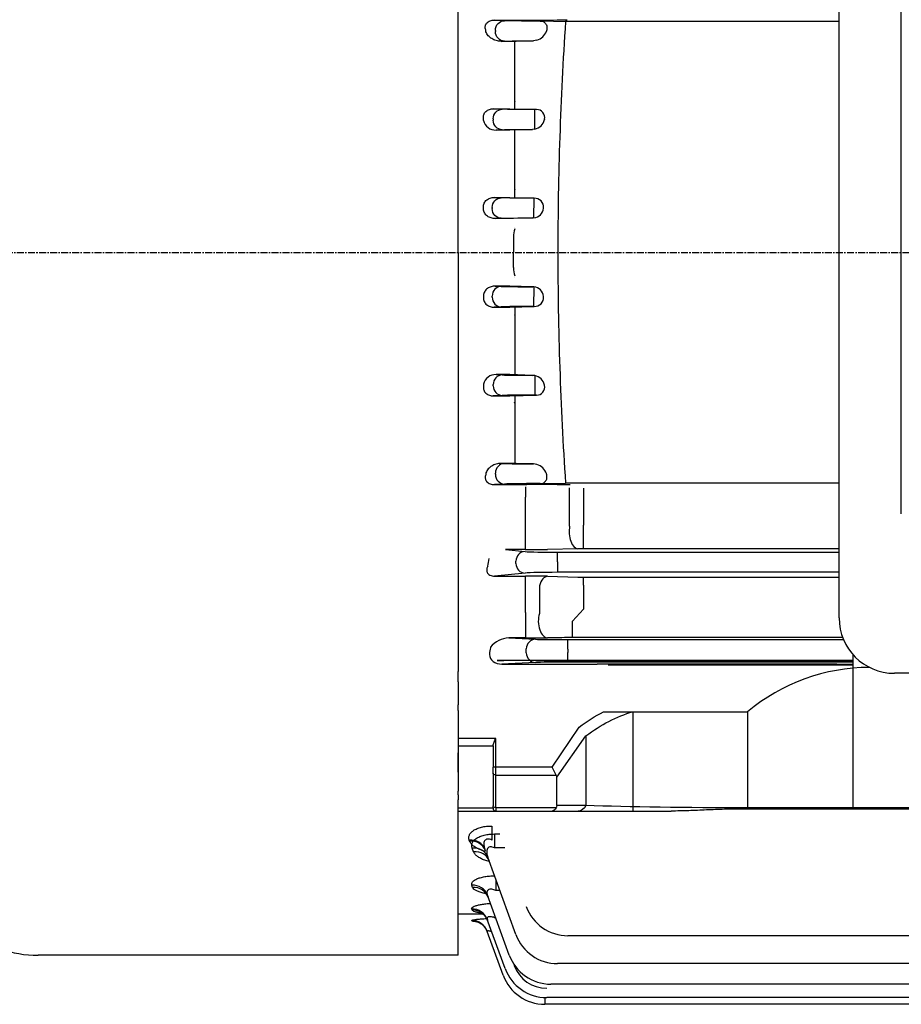
# Model space of a CAD drawing. Extents: x 5547 to 7586, y -23 to 1419.
# Drawn here: x 5774 to 5933, y 680 to 858 of the extents above; entities that cross this region are included whole.
import ezdxf

# ---------------------------------------------------------------- set-up
doc = ezdxf.new("R2010")
doc.units = 0
doc.header["$MEASUREMENT"] = 0
doc.linetypes.add('CENTER', pattern=[2, 1.25, -0.25, 0.25, -0.25])
doc.layers.get('0').update_dxf_attribs({"linetype": 'CONTINUOUS'})

msp = doc.modelspace()

# ---------------------------------------------------------------- linework, layer by layer
for p, q in [((5853.36066, 816.31348), (5853.36066, 886.00766)), ((5922.18727, 750.25821), (5922.18727, 882.43605)), ((5933.43104, 769.0662), (5933.43104, 878.1474)), ((5861.71858, 858.16528), (5859.89477, 858.25274)), ((5859.89477, 858.25274), (5865.7305, 858.25274)), ((5868.15762, 858.09349), (5867.59166, 858.09349)), ((5870.60108, 858.06113), (5872.74838, 857.99239)), ((5922.18727, 857.99239), (5872.74838, 857.99239)), ((5860.07412, 856.41554), (5860.07412, 856.21142)), ((5869.31146, 856.34376), (5869.3009, 856.2832)), ((5861.13159, 854.43354), (5861.71858, 854.46169)), ((5863.80892, 854.43354), (5861.13159, 854.43354)), ((5863.57025, 842.21645), (5863.57025, 854.43354)), ((5866.96999, 854.53293), (5863.80892, 854.43354)), ((5867.59166, 854.63511), (5866.96999, 854.53293)), ((5863.57025, 843.5855), (5863.55703, 843.40312)), ((5861.32634, 842.16528), (5859.69756, 842.24339)), ((5859.69756, 842.24339), (5862.70422, 842.24339)), ((5862.70422, 842.24339), (5867.52326, 842.09349)), ((5867.19942, 840.34376), (5867.19942, 842.09349)), ((5867.52326, 842.09349), (5867.19942, 842.09349)), ((5859.68188, 840.41554), (5859.68188, 840.21142)), ((5867.19942, 840.2832), (5867.19942, 840.34376)), ((5867.19942, 838.57603), (5867.19942, 840.2832)), ((5868.96221, 840.34376), (5868.95585, 840.2832)), ((5860.20149, 838.40774), (5861.32634, 838.46169)), ((5862.70422, 838.40774), (5860.20149, 838.40774)), ((5866.81029, 838.53326), (5862.70422, 838.40774)), ((5863.57025, 826.20051), (5863.57025, 838.43421)), ((5867.19942, 838.57603), (5866.81029, 838.53326)), ((5863.57025, 836.65267), (5863.57281, 836.76644)), ((5863.57025, 827.66852), (5863.56754, 827.58513)), ((5861.1429, 826.16528), (5859.85909, 826.22684)), ((5859.85909, 826.22684), (5862.70422, 826.22684)), ((5862.70422, 826.22684), (5867.08965, 826.09349)), ((5867.01598, 826.09349), (5867.01598, 824.34376)), ((5867.08965, 826.09349), (5867.01598, 826.09349)), ((5859.49844, 824.41554), (5859.49844, 824.21142)), ((5867.01598, 822.54266), (5867.01598, 824.2832)), ((5860.02368, 822.40801), (5861.1429, 822.46169)), ((5862.70422, 822.40801), (5860.02368, 822.40801)), ((5866.85244, 822.53343), (5862.70422, 822.40801)), ((5867.01598, 822.54266), (5866.85244, 822.53343)), ((5863.57025, 820.85128), (5863.57029, 820.86657)), ((5863.36066, 819.07817), (5863.36066, 816.31348)), ((5853.36066, 816.31348), (5853.36066, 746.61931)), ((5863.36066, 813.54879), (5863.36066, 816.31348)), ((5863.57025, 811.77568), (5863.57029, 811.76039)), ((5860.02368, 810.21895), (5861.1429, 810.16528)), ((5862.70422, 810.21895), (5860.02368, 810.21895)), ((5866.85244, 810.09353), (5862.70422, 810.21895)), ((5867.01598, 810.08431), (5866.85244, 810.09353)), ((5867.01598, 810.08431), (5867.01598, 808.34376)), ((5859.49844, 808.21142), (5859.49844, 808.41554)), ((5867.01598, 806.53347), (5867.01598, 808.2832)), ((5861.1429, 806.46169), (5859.85909, 806.40012)), ((5859.85909, 806.40012), (5862.70422, 806.40012)), ((5862.70422, 806.40012), (5867.08965, 806.53347)), ((5863.57025, 806.42645), (5863.57025, 794.19275)), ((5867.08965, 806.53347), (5867.01598, 806.53347)), ((5863.57025, 804.95844), (5863.56754, 805.04183)), ((5863.57025, 795.9743), (5863.57281, 795.86052)), ((5860.20149, 794.21922), (5861.32634, 794.16528)), ((5862.70422, 794.21922), (5860.20149, 794.21922)), ((5866.81029, 794.09371), (5862.70422, 794.21922)), ((5867.19942, 794.05094), (5866.81029, 794.09371)), ((5867.19942, 794.05094), (5867.19942, 792.34376)), ((5859.68188, 792.21142), (5859.68188, 792.41554)), ((5867.19942, 792.34376), (5867.19942, 792.2832)), ((5867.19942, 792.2832), (5867.19942, 790.53347)), ((5868.96221, 792.2832), (5868.95585, 792.34376)), ((5861.32634, 790.46169), (5859.69756, 790.38357)), ((5859.69756, 790.38357), (5862.70422, 790.38357)), ((5862.70422, 790.38357), (5867.52326, 790.53347)), ((5863.57025, 790.41051), (5863.57025, 778.19343)), ((5867.52326, 790.53347), (5867.19942, 790.53347)), ((5863.57025, 789.04147), (5863.55703, 789.22384)), ((5861.13159, 778.19343), (5861.71858, 778.16528)), ((5863.80892, 778.19343), (5861.13159, 778.19343)), ((5866.96999, 778.09404), (5863.80892, 778.19343)), ((5867.59166, 777.99185), (5866.96999, 778.09404)), ((5860.07412, 776.21142), (5860.07412, 776.41554)), ((5869.31146, 776.2832), (5869.3009, 776.34376)), ((5861.71858, 774.46169), (5859.89477, 774.37422)), ((5859.89477, 774.37422), (5865.7305, 774.37422)), ((5865.52091, 773.97329), (5865.52091, 772.07201)), ((5868.15762, 774.53347), (5867.59166, 774.53347)), ((5870.60108, 774.56583), (5872.74838, 774.63457)), ((5922.18727, 774.63457), (5872.74838, 774.63457)), ((5873.60615, 774.28252), (5873.06575, 774.28308)), ((5865.52091, 766.82827), (5865.52091, 772.07201)), ((5873.49463, 766.8579), (5873.49463, 773.75886)), ((5875.99463, 773.73339), (5875.99463, 767.04029)), ((5865.52091, 762.6032), (5865.52091, 766.82827)), ((5875.99463, 762.77328), (5875.99463, 767.04029)), ((5865.52091, 762.6032), (5861.92505, 762.6032)), ((5861.92505, 762.6032), (5865.43885, 762.26607)), ((5874.99463, 762.76312), (5869.52091, 762.64361)), ((5871.31193, 762.12246), (5922.18727, 762.12246)), ((5871.31193, 760.37353), (5871.31193, 762.12246)), ((5922.18727, 762.77328), (5875.99463, 762.77328)), ((5863.79439, 760.10983), (5863.79439, 760.51713)), ((5871.31193, 760.37353), (5871.31193, 760.25344)), ((5871.31193, 760.25344), (5871.31193, 758.5045)), ((5865.43885, 758.3609), (5859.93425, 757.83276)), ((5859.93425, 757.83276), (5865.52091, 757.83276)), ((5865.52091, 756.32198), (5865.52091, 757.83276)), ((5869.52091, 757.78871), (5874.99463, 757.65794)), ((5922.18727, 758.5045), (5871.31193, 758.5045)), ((5865.52091, 751.25698), (5865.52091, 756.32198)), ((5868.02091, 756.09082), (5868.02091, 751.07458)), ((5875.99463, 757.64678), (5922.18727, 757.64678)), ((5875.99463, 756.19668), (5875.99463, 757.64678)), ((5875.99463, 756.19668), (5875.99463, 754.51985)), ((5875.99463, 754.51985), (5875.99463, 751.86777)), ((5865.52091, 751.25698), (5865.52091, 746.64446)), ((5875.99463, 751.86777), (5873.9849, 749.70601)), ((5873.9849, 746.70647), (5873.9849, 749.70601)), ((5853.36066, 746.61931), (5853.36066, 743.73938)), ((5865.52091, 746.64446), (5862.53333, 746.64446)), ((5862.53333, 746.64446), (5867.31233, 746.41528)), ((5872.07772, 746.69684), (5869.52091, 746.66644)), ((5873.18541, 746.34349), (5922.98536, 746.34349)), ((5873.18541, 744.59376), (5873.18541, 746.34349)), ((5922.83926, 746.70647), (5873.9849, 746.70647)), ((5853.36066, 743.73938), (5853.36066, 740.56884)), ((5859.0348, 743.73938), (5859.0348, 743.64332)), ((5859.18943, 744.97623), (5859.16768, 744.89135)), ((5865.66787, 743.96142), (5865.66787, 744.66554)), ((5873.18541, 744.59376), (5873.18541, 744.0332)), ((5873.18541, 742.28347), (5873.18541, 744.0332)), ((5924.6928, 743.63757), (5924.6928, 715.7432)), ((5860.37914, 742.54839), (5861.17767, 742.58669)), ((5865.52091, 742.54839), (5860.37914, 742.54839)), ((5867.31233, 742.21169), (5861.2404, 741.92049)), ((5861.2404, 741.92049), (5878.4637, 741.92049)), ((5867.05075, 742.65847), (5924.6928, 742.65847)), ((5924.6928, 742.50706), (5869.52091, 742.52954)), ((5924.6928, 742.28347), (5873.18541, 742.28347)), ((5880.4292, 741.81642), (5924.6928, 741.81642)), ((5853.36066, 738.69861), (5853.36066, 740.56884)), ((6047.18727, 740.25821), (5932.18727, 740.25821)), ((5853.36066, 738.69861), (5853.36066, 734.55821)), ((5853.36066, 738.69861), (5853.36066, 734.55821)), ((5853.36066, 733.52821), (5853.36066, 734.55821)), ((5853.36066, 733.52821), (5853.36066, 725.88005)), ((5879.61141, 733.32518), (5905.66066, 733.32518)), ((5884.9236, 733.32518), (5884.9236, 715.37749)), ((5905.66066, 733.32518), (5905.66066, 715.7432)), ((5853.36066, 732.39539), (5853.36066, 719.88679)), ((5870.33223, 723.30433), (5875.23509, 730.54156)), ((5860.16066, 728.51127), (5853.36066, 728.51127)), ((5860.16066, 723.30433), (5860.16066, 728.51127)), ((5871.16066, 721.4759), (5876.44493, 728.94899)), ((5876.44493, 728.94899), (5876.44493, 716.37749)), ((5853.36066, 727.16386), (5859.66066, 727.16386)), ((5853.36066, 722.41819), (5853.36066, 725.88005)), ((5859.66066, 727.18839), (5859.66066, 723.30433)), ((5853.36066, 722.41819), (5853.36066, 718.9678)), ((5859.66066, 722.24367), (5859.66066, 723.30433)), ((5860.16066, 723.30433), (5859.66066, 723.30433)), ((5859.66066, 722.24367), (5859.66066, 716.31683)), ((5870.33223, 723.30433), (5860.16066, 723.30433)), ((5860.16066, 721.89012), (5860.16066, 723.30433)), ((5871.06428, 721.89012), (5870.33223, 723.30433)), ((5860.16066, 715.96328), (5860.16066, 721.89012)), ((5860.16066, 721.89012), (5871.06428, 721.89012)), ((5871.16066, 716.37749), (5871.16066, 721.4759)), ((5853.36066, 719.81348), (5853.36066, 718.95003)), ((5853.36066, 718.31348), (5853.36066, 718.9678)), ((5853.36066, 718.31348), (5853.36066, 717.40078)), ((5853.36066, 689.31348), (5853.36066, 717.40078)), ((5859.66066, 715.89949), (5853.36066, 715.89949)), ((5859.66066, 715.89949), (5853.36066, 715.89949)), ((5853.36066, 715.37749), (5860.16066, 715.37749)), ((5853.36066, 715.37749), (5860.16066, 715.37749)), ((5859.66066, 715.87749), (5859.66066, 716.31683)), ((5859.66066, 715.87749), (5859.66066, 716.31683)), ((5871.06428, 715.96328), (5860.16066, 715.96328)), ((5860.16066, 715.96328), (5860.16066, 715.37749)), ((5871.06428, 715.96328), (5860.16066, 715.96328)), ((5860.16066, 715.96328), (5860.16066, 715.37749)), ((5860.16066, 715.37749), (5870.33223, 715.37749)), ((5860.16066, 715.37749), (5870.33223, 715.37749)), ((5870.33223, 715.37749), (5875.03072, 715.37749)), ((5870.33223, 715.37749), (5875.03072, 715.37749)), ((5876.44493, 716.37749), (5871.16066, 716.37749)), ((5876.44493, 716.37749), (5871.16066, 716.37749)), ((5875.03072, 715.37749), (5891.8293, 715.37749)), ((6074.59212, 715.96328), (5905.66066, 715.96328)), ((5905.66066, 715.96328), (5905.66066, 715.7432)), ((6074.59212, 715.7432), (5905.66066, 715.7432)), ((5859.43878, 712.67317), (5859.43878, 710.12368)), ((5855.43928, 709.9255), (5855.35967, 710.13889)), ((5859.93425, 711.23246), (5860.89363, 711.23246)), ((5859.93425, 711.23246), (5859.93425, 708.73185)), ((5856.13496, 708.02809), (5855.8843, 708.7001)), ((5861.80378, 708.73185), (5859.93425, 708.73185)), ((5863.79439, 693.07063), (5858.70338, 707.05806)), ((5860.1845, 702.9887), (5860.1845, 701.004)), ((5855.97209, 701.59478), (5855.82966, 701.97663)), ((5860.90688, 701.004), (5860.1845, 701.004)), ((5862.57998, 689.3669), (5858.64874, 700.16789)), ((5855.8747, 697.5052), (5855.80155, 697.70132)), ((5853.36066, 696.81348), (5857.7958, 696.81348)), ((5855.82044, 695.53635), (5855.79791, 695.59673)), ((5861.8428, 686.93375), (5858.62063, 695.78658)), ((5861.49316, 685.72761), (5858.61699, 693.62982)), ((6105.82993, 692.85151), (5873.18541, 692.85151)), ((5853.36066, 689.31348), (5777.43803, 689.31348)), ((5863.38613, 687.74907), (5863.48726, 687.47121)), ((6107.73318, 687.80679), (5871.31193, 687.80679)), ((6108.96497, 684.10306), (5870.09752, 684.10306)), ((5869.0107, 681.67756), (5869.0107, 680.46377)), ((6109.71206, 681.66991), (5869.36034, 681.66991)), ((5974.66066, 680.46377), (5869.0107, 680.46377))]:
    msp.add_line(p, q)
at = {"color": 1, "linetype": 'CENTER'}
msp.add_line((5751.62393, 816.31348), (6297.32929, 816.31348), dxfattribs=at)
for centre, radius, start, end in [((5866.65184, 1079.31737), 221.06655, 269.7612068, 271.6625827), ((5867.73972, 734.29612), 123.79808, 88.6755973, 89.8065883), ((6499.67989, 816.31332), 628.31541, 176.19651288, 179.99998565), ((5866.78087, 857.18636), 2.67699, 287.63041, 340.2826944), ((5867.58139, 840.67475), 1.41994, 346.5202636, 92.3464437), ((5860.09252, 840.59319), 2.18817, 192.2592873, 272.8545536), ((5866.7518, 840.7937), 2.2624, 281.411523, 346.9592275), ((5867.13544, 824.43811), 1.65602, 356.7340603, 91.5845157), ((5866.86616, 824.46601), 1.92918, 274.4541198, 354.5626073), ((5868.15987, 819.09696), 4.79925, 162.3123719, 180.2242617), ((6499.67989, 816.31364), 628.31541, 180.00001435, 183.80348712), ((5868.15987, 813.53), 4.79925, 179.7757383, 197.6876281), ((5866.86616, 808.16096), 1.92918, 5.4373927, 85.5458802), ((5867.13544, 808.18886), 1.65602, 268.4154843, 3.2659397), ((5860.09252, 792.03377), 2.18817, 87.1454464, 167.7407127), ((5866.7518, 791.83326), 2.2624, 13.0407725, 78.588477), ((5867.58139, 791.95221), 1.41994, 267.6535563, 13.4797364), ((5866.78087, 775.4406), 2.67699, 19.7173056, 72.36959), ((5866.65184, 553.30959), 221.06655, 88.3374173, 90.2387932), ((5867.73972, 898.33084), 123.79808, 270.1934117, 271.3244027), ((5865.60821, 951.9443), 189.34112, 269.9735847, 271.1840934), ((5875.9688, 716.09039), 46.6829, 89.9682991, 91.1957257), ((5865.6497, 587.88666), 169.94615, 88.6947431, 90.0434192), ((5875.96847, 800.13672), 42.48994, 268.6867104, 270.0352804), ((5932.18727, 750.25821), 10, 180, 270), ((5862.63551, 742.25418), 4.39148, 91.3333693, 141.6948584), ((5865.60985, 1094.43734), 347.79289, 269.9853491, 270.644327), ((5873.86802, 581.00887), 165.69764, 89.9595862, 90.6190721), ((5865.60716, 336.41236), 406.13604, 89.447858, 90.0121679), ((5879.73782, -23267.43968), 24009.36021, 89.892719675, 90.003040541), ((5927.78058, 706.771), 34.56031, 90.165344, 129.7946609), ((5860.16066, 715.87749), 0.5, 180, 270), ((5860.16066, 715.87749), 0.5, 180, 270), ((5873.18541, 700.85151), 8, 200, 270), ((5859.20009, 717.86586), 22.58383, 261.3933906, 263.0993816), ((5777.43803, 709.31348), 20, 230, 270), ((5871.31193, 695.80679), 8, 200, 270), ((5870.09752, 692.10306), 8, 200, 270), ((5869.36034, 689.66991), 8, 200, 270), ((5869.36034, 689.60884), 6.25, 200, 270), ((5869.0107, 688.46377), 8, 200, 270)]:
    msp.add_arc(centre, radius, start, end)
at = {"extrusion": (0, 0, -1)}
for centre, major_axis, ratio, start_param, end_param in [((5861.71858, 856.41554), (0.08383, 1.74799), 0.939566239, 4.667360287, 6.232187504), ((5867.59166, 858.20259), (6.25, 0), 0.017455065, 1.570796327, 2.792526803), ((5861.71858, 856.21142), (0.08383, -1.74799), 0.939566239, 0.050997803, 1.61582502), ((5867.59166, 854.42437), (-6.25, 0), 0.017455065, 0.34906585, 1.471163433), ((5861.32634, 840.41554), (-0.08383, -1.74799), 0.939566239, 1.525767634, 3.090594851), ((5867.19942, 842.20259), (6.25, 0), 0.017455065, 1.570796327, 2.792526803), ((5861.32634, 840.21142), (0.08383, -1.74799), 0.939566239, 0.050997803, 1.61582502), ((5867.19942, 838.42437), (-6.25, 0), 0.017455065, 0.34906585, 1.508494833), ((5861.1429, 824.41554), (0.08383, 1.74799), 0.939566239, 4.667360287, 6.232187504), ((5867.01598, 826.20259), (6.25, 0), 0.017455065, 1.570796327, 2.792526803), ((5861.1429, 824.21142), (0.08383, -1.74799), 0.939566239, 0.050997803, 1.61582502), ((5867.01598, 822.42437), (-6.25, 0), 0.017455065, 0.34906585, 1.544627617), ((5867.05075, 742.54937), (-6.25, 0), 0.017455065, 0.34906585, 1.570796327), ((5891.00678, 681.91027), (-0.15134, -52.31198), 0.63970088, 2.686870865, 2.95427305), ((5860.16066, 722.24367), (-0.5, 0), 0.707106781, -1.570796327, 0), ((5868.33223, 720.4759), (-2.73205, -1.41421), 0.51763809, 3.141592654, 3.403392041), ((5860.16066, 716.31683), (0.5, 0), 0.707106781, 1.570796327, 3.141592654), ((5860.16066, 716.31683), (-0.5, 0), 0.707106781, -1.570796327, 0), ((5870.33223, 717.37749), (0, 2), 0.51763809, 2.35619449, 3.141592654), ((5870.33223, 717.37749), (0, 2), 0.51763809, 2.35619449, 3.141592654), ((5868.33223, 717.37749), (-2.73205, 1.41421), 0.51763809, 2.879793266, 3.141592654), ((5868.33223, 717.37749), (-2.73205, 1.41421), 0.51763809, 2.879793266, 3.141592654), ((5875.03072, 717.37749), (0, 2), 0.816496581, 2.094395102, 3.141592654), ((5875.03072, 717.37749), (0, -2), 0.816496581, -1.047197551, 0), ((5904.7292, 717.37749), (40, 0), 0.035355339, 1.547507784, 2.35619449)]:
    msp.add_ellipse(centre, major_axis=major_axis, ratio=ratio, start_param=start_param, end_param=end_param, dxfattribs=at)
for centre, major_axis, ratio, start_param, end_param in [((5861.1429, 808.41554), (0.08383, 1.74799), 0.939566239, 0.050997803, 1.61582502), ((5867.01598, 810.20259), (-6.25, 0), 0.017455065, 0.34906585, 1.544627617), ((5861.1429, 808.21142), (0.08383, -1.74799), 0.939566239, 4.667360287, 6.232187504), ((5867.01598, 806.42437), (6.25, 0), 0.017455065, 1.570796327, 2.792526803), ((5861.32634, 792.41554), (0.08383, 1.74799), 0.939566239, 0.050997803, 1.61582502), ((5867.19942, 794.20259), (-6.25, 0), 0.017455065, 0.34906585, 1.508494833), ((5861.32634, 792.21142), (-0.08383, 1.74799), 0.939566239, 1.525767634, 3.090594851), ((5867.19942, 790.42437), (6.25, 0), 0.017455065, 1.570796327, 2.792526803), ((5861.71858, 776.41554), (0.08383, 1.74799), 0.939566239, 0.050997803, 1.61582502), ((5867.59166, 778.20259), (-6.25, 0), 0.017455065, 0.34906585, 1.471163433), ((5861.71858, 776.21142), (0.08383, -1.74799), 0.939566239, 4.667360287, 6.232187504), ((5867.59166, 774.42437), (6.25, 0), 0.017455065, 1.570796327, 2.792526803), ((5874.99463, 765.76129), (0.06564, -2.99928), 0.530925995, 4.326494829, 6.241990334), ((5865.43885, 760.51713), (-0.16713, -1.742), 0.939187094, 3.243395953, 4.802255665), ((5871.31193, 762.34071), (-6.25, 0), 0.034920769, 0.34906585, 1.570796327), ((5818.56419, 816.3135), (0.00001, -124.00002), 0.363970262, 1.095958249, 1.108253218), ((5865.43885, 760.10983), (-0.16713, 1.742), 0.939187094, 1.480929642, 3.039789354), ((5871.31193, 758.28625), (-6.25, 0), 0.034920769, 4.71238898, 5.934119457), ((5869.52091, 754.79054), (0.07128, 2.99915), 0.562551558, 0.042224801, 1.135780976), ((5869.52091, 749.66599), (-0.03558, 2.99979), 0.561970439, 1.07534813, 3.120491829), ((5867.31233, 744.66554), (-0.08383, -1.74799), 0.939566239, 3.192590457, 4.757417673), ((5873.18541, 746.45259), (-6.25, 0), 0.017455065, 0.34906585, 1.570796327), ((5861.27057, 743.67167), (2.23426, 0.10715), 0.782358704, 3.096563961, 4.661391177), ((5859.76274, 743.73938), (0, 2), 0.363970234, 0.956987834, 1.570796327), ((5867.31233, 743.96142), (0.08383, -1.74799), 0.939566239, 4.667360287, 6.232187504), ((5873.18541, 742.17437), (-6.25, 0), 0.017455065, 4.71238898, 5.934119457), ((5855.35967, 707.47342), (-2.81908, -1.02606), 0.876350548, 3.141592654, 4.403624712), ((5855.43928, 707.25468), (-2.81908, -1.02606), 0.878291613, 3.141592654, 4.402983593), ((5855.8843, 706.032), (-2.81908, -1.02606), 0.877303178, 3.141592654, 4.403310032), ((5856.13496, 705.34332), (-2.81908, -1.02606), 0.883346048, 3.141592654, 4.401315386), ((5855.82966, 699.14183), (-2.81908, -1.02606), 0.93829969, 3.141592654, 4.383294737), ((5855.97209, 698.75051), (-2.81908, -1.02606), 0.941800838, 3.141592654, 4.382153969), ((5855.80155, 694.76052), (-2.81908, -1.02606), 0.97773824, 3.141592654, 4.370496479), ((5855.8747, 694.55954), (-2.81908, -1.02606), 0.979560143, 3.141592654, 4.369908023), ((5855.79791, 692.60376), (-2.81908, -1.02606), 0.997350201, 3.141592654, 4.364175023), ((5855.82044, 692.54187), (-2.81908, -1.02606), 0.997914898, 3.446007245, 4.363993432), ((5855.82044, 692.54187), (2.81908, 1.02606), 0.997914898, 0, 0.304478499), ((5855.82044, 692.54187), (-2.81908, -1.02606), 0.997914898, 3.141592654, 3.446007245)]:
    msp.add_ellipse(centre, major_axis=major_axis, ratio=ratio, start_param=start_param, end_param=end_param)
for points, knots in [([(5858.33035, 856.49917), (5858.26507, 856.68631), (5858.23027, 856.88103), (5858.25499, 857.19282), (5858.2769, 857.29966), (5858.35666, 857.51036), (5858.4153, 857.61505), (5858.57125, 857.807), (5858.67071, 857.89579), (5858.89298, 858.04089), (5859.0167, 858.09858), (5859.39525, 858.22674), (5859.65042, 858.2547), (5859.89477, 858.25274)], [0, 0, 0, 0, 0.25, 0.25, 0.375, 0.375, 0.5, 0.5, 0.625, 0.625, 0.75, 0.75, 1, 1, 1, 1]), ([(5868.15762, 858.09349), (5868.34284, 858.09028), (5868.51993, 858.05892), (5868.85378, 857.92442), (5869.00773, 857.82205), (5869.19616, 857.59761), (5869.25025, 857.51273), (5869.33723, 857.31837), (5869.36928, 857.20941), (5869.40365, 856.97629), (5869.40592, 856.85048), (5869.38018, 856.5983), (5869.35205, 856.46899), (5869.31146, 856.34376)], [0, 0, 0, 0, 0.25, 0.25, 0.5, 0.5, 0.625, 0.625, 0.75, 0.75, 0.875, 0.875, 1, 1, 1, 1]), ([(5861.13159, 854.43354), (5860.80603, 854.43093), (5860.50258, 854.48045), (5860.07045, 854.60755), (5859.93103, 854.65918), (5859.66667, 854.77689), (5859.54081, 854.84324), (5859.18186, 855.06384), (5858.96467, 855.24182), (5858.69644, 855.54469), (5858.61632, 855.65173), (5858.47799, 855.87992), (5858.41949, 856.00178), (5858.37677, 856.13002)], [0, 0, 0, 0, 0.25, 0.25, 0.375, 0.375, 0.5, 0.5, 0.75, 0.75, 0.875, 0.875, 1, 1, 1, 1]), ([(5857.92691, 840.49971), (5857.9109, 840.61232), (5857.907, 840.72549), (5857.92588, 840.9531), (5857.94929, 841.06846), (5858.02363, 841.28815), (5858.07499, 841.39475), (5858.2057, 841.59537), (5858.28285, 841.68645), (5858.54804, 841.9333), (5858.76591, 842.05598), (5859.22143, 842.21023), (5859.46111, 842.24442), (5859.69756, 842.24339)], [0, 0, 0, 0, 0.125, 0.125, 0.25, 0.25, 0.375, 0.375, 0.5, 0.5, 0.75, 0.75, 1, 1, 1, 1]), ([(5857.92636, 824.49094), (5857.92018, 824.61328), (5857.92861, 824.73428), (5857.9749, 824.97358), (5858.01338, 825.09208), (5858.11601, 825.31327), (5858.18137, 825.41891), (5858.33324, 825.61142), (5858.41903, 825.69806), (5858.70353, 825.93148), (5858.92258, 826.04539), (5859.38075, 826.1933), (5859.61995, 826.22789), (5859.85909, 826.22684)], [0, 0, 0, 0, 0.125, 0.125, 0.25, 0.25, 0.375, 0.375, 0.5, 0.5, 0.75, 0.75, 1, 1, 1, 1]), ([(5860.02368, 822.40801), (5859.77385, 822.40692), (5859.53084, 822.44361), (5859.17686, 822.55618), (5859.06069, 822.6038), (5858.84139, 822.71627), (5858.73705, 822.78142), (5858.54003, 822.93112), (5858.44649, 823.01677), (5858.28037, 823.20322), (5858.20702, 823.30424), (5858.01988, 823.63363), (5857.94495, 823.87904), (5857.93491, 824.13644)], [0, 0, 0, 0, 0.25, 0.25, 0.375, 0.375, 0.5, 0.5, 0.625, 0.625, 0.75, 0.75, 1, 1, 1, 1]), ([(5860.02368, 810.21895), (5859.77385, 810.22004), (5859.53084, 810.18336), (5859.17686, 810.07078), (5859.06069, 810.02317), (5858.84139, 809.91069), (5858.73705, 809.84554), (5858.54003, 809.69585), (5858.44649, 809.6102), (5858.28037, 809.42375), (5858.20702, 809.32272), (5858.01988, 808.99334), (5857.94495, 808.74793), (5857.93491, 808.49053)], [0, 0, 0, 0, 0.25, 0.25, 0.375, 0.375, 0.5, 0.5, 0.625, 0.625, 0.75, 0.75, 1, 1, 1, 1]), ([(5857.92636, 808.13603), (5857.92018, 808.01368), (5857.92861, 807.89268), (5857.9749, 807.65338), (5858.01338, 807.53488), (5858.11601, 807.3137), (5858.18137, 807.20806), (5858.33324, 807.01554), (5858.41903, 806.9289), (5858.70353, 806.69548), (5858.92258, 806.58157), (5859.38075, 806.43366), (5859.61995, 806.39907), (5859.85909, 806.40012)], [0, 0, 0, 0, 0.125, 0.125, 0.25, 0.25, 0.375, 0.375, 0.5, 0.5, 0.75, 0.75, 1, 1, 1, 1]), ([(5857.92691, 792.12726), (5857.9109, 792.01465), (5857.907, 791.90147), (5857.92588, 791.67386), (5857.94929, 791.5585), (5858.02363, 791.33881), (5858.07499, 791.23221), (5858.2057, 791.03159), (5858.28285, 790.94052), (5858.54804, 790.69366), (5858.76591, 790.57098), (5859.22143, 790.41673), (5859.46111, 790.38254), (5859.69756, 790.38357)], [0, 0, 0, 0, 0.125, 0.125, 0.25, 0.25, 0.375, 0.375, 0.5, 0.5, 0.75, 0.75, 1, 1, 1, 1]), ([(5861.13159, 778.19343), (5860.80603, 778.19603), (5860.50258, 778.14651), (5860.07045, 778.01941), (5859.93103, 777.96778), (5859.66667, 777.85008), (5859.54081, 777.78372), (5859.18186, 777.56312), (5858.96467, 777.38514), (5858.69644, 777.08228), (5858.61632, 776.97523), (5858.47799, 776.74704), (5858.41949, 776.62518), (5858.37677, 776.49694)], [0, 0, 0, 0, 0.25, 0.25, 0.375, 0.375, 0.5, 0.5, 0.75, 0.75, 0.875, 0.875, 1, 1, 1, 1]), ([(5858.33035, 776.12779), (5858.26507, 775.94065), (5858.23027, 775.74594), (5858.25499, 775.43414), (5858.2769, 775.3273), (5858.35666, 775.1166), (5858.4153, 775.01191), (5858.57125, 774.81996), (5858.67071, 774.73117), (5858.89298, 774.58607), (5859.0167, 774.52838), (5859.39525, 774.40022), (5859.65042, 774.37226), (5859.89477, 774.37422)], [0, 0, 0, 0, 0.25, 0.25, 0.375, 0.375, 0.5, 0.5, 0.625, 0.625, 0.75, 0.75, 1, 1, 1, 1]), ([(5868.15762, 774.53347), (5868.34284, 774.53668), (5868.51993, 774.56805), (5868.85378, 774.70254), (5869.00773, 774.80491), (5869.19616, 775.02935), (5869.25025, 775.11423), (5869.33723, 775.30859), (5869.36928, 775.41755), (5869.40365, 775.65068), (5869.40592, 775.77648), (5869.38018, 776.02866), (5869.35205, 776.15797), (5869.31146, 776.2832)], [0, 0, 0, 0, 0.25, 0.25, 0.5, 0.5, 0.625, 0.625, 0.75, 0.75, 0.875, 0.875, 1, 1, 1, 1]), ([(5858.70338, 759.62138), (5858.61834, 759.45467), (5858.55512, 759.28204), (5858.51007, 759.00925), (5858.50352, 758.9153), (5858.51533, 758.72385), (5858.53365, 758.6256), (5858.58943, 758.47839), (5858.61267, 758.42956), (5858.6712, 758.33245), (5858.70708, 758.28354), (5858.83472, 758.1436), (5858.94979, 758.05806), (5859.21723, 757.92949), (5859.36691, 757.88689), (5859.65521, 757.83836), (5859.79715, 757.83057), (5859.93425, 757.83276)], [0, 0, 0, 0, 0.25, 0.25, 0.375, 0.375, 0.5, 0.5, 0.5625, 0.5625, 0.625, 0.625, 0.75, 0.75, 0.875, 0.875, 1, 1, 1, 1]), ([(5859.66066, 727.18839), (5859.66066, 727.28596), (5859.68162, 727.38869), (5859.74537, 727.60523), (5859.78735, 727.71484), (5859.9293, 728.04979), (5860.04594, 728.28182), (5860.16066, 728.51127)], [0, 0, 0, 0, 0.25, 0.25, 0.5, 0.5, 1, 1, 1, 1]), ([(5905.66066, 715.7432), (5903.63851, 715.7432), (5902.54877, 715.72581), (5900.37464, 715.66478), (5899.29413, 715.62155), (5897.14447, 715.52988), (5896.07531, 715.48148), (5893.94612, 715.40546), (5892.88609, 715.37749), (5891.8293, 715.37749)], [0, 0, 0, 0, 0.25, 0.25, 0.5, 0.5, 0.75, 0.75, 1, 1, 1, 1]), ([(5855.35967, 710.13889), (5855.30521, 710.28484), (5855.27773, 710.43205), (5855.27891, 710.65477), (5855.28641, 710.72933), (5855.31658, 710.87909), (5855.33945, 710.95474), (5855.43117, 711.17849), (5855.52244, 711.32359), (5855.70762, 711.53425), (5855.77746, 711.6033), (5855.9347, 711.73875), (5856.02232, 711.80514), (5856.3046, 711.99383), (5856.52076, 712.10792), (5856.88897, 712.26001), (5857.02, 712.30773), (5857.2898, 712.39386), (5857.42919, 712.4326), (5857.86036, 712.53613), (5858.16908, 712.58862), (5858.79629, 712.6568), (5859.11513, 712.67317), (5859.43878, 712.67317)], [0, 0, 0, 0, 0.125, 0.125, 0.1875, 0.1875, 0.25, 0.25, 0.375, 0.375, 0.4375, 0.4375, 0.5, 0.5, 0.625, 0.625, 0.6875, 0.6875, 0.75, 0.75, 0.875, 0.875, 1, 1, 1, 1]), ([(5858.28954, 708.0856), (5858.00164, 708.16195), (5857.72538, 708.2497), (5857.20806, 708.44458), (5856.96653, 708.55239), (5856.52459, 708.78661), (5856.32305, 708.91419), (5855.97634, 709.18074), (5855.82942, 709.32031), (5855.59057, 709.61299), (5855.49836, 709.76717), (5855.43928, 709.9255)], [0.3783939718, 0.3783939718, 0.3783939718, 0.3783939718, 0.5, 0.5, 0.625, 0.625, 0.75, 0.75, 0.875, 0.875, 1, 1, 1, 1]), ([(5855.8843, 708.7001), (5855.8301, 708.84541), (5855.80238, 708.99195), (5855.8025, 709.28754), (5855.83077, 709.4378), (5855.94987, 709.73528), (5856.03919, 709.87999), (5856.22094, 710.09012), (5856.28954, 710.15899), (5856.4441, 710.29413), (5856.53064, 710.36066), (5856.80997, 710.54989), (5857.02409, 710.66424), (5857.38898, 710.81666), (5857.51904, 710.86458), (5857.78806, 710.95136), (5857.92704, 710.99035), (5858.21358, 711.05979), (5858.36115, 711.09024), (5858.6648, 711.14259), (5858.82129, 711.16447), (5859.29187, 711.21602), (5859.61071, 711.23246), (5859.93425, 711.23246)], [0, 0, 0, 0, 0.125, 0.125, 0.25, 0.25, 0.375, 0.375, 0.4375, 0.4375, 0.5, 0.5, 0.625, 0.625, 0.6875, 0.6875, 0.75, 0.75, 0.8125, 0.8125, 0.875, 0.875, 1, 1, 1, 1]), ([(5859.43878, 710.12368), (5859.30295, 710.186), (5859.16316, 710.23773), (5858.94764, 710.28704), (5858.87614, 710.29835), (5858.73405, 710.30803), (5858.66281, 710.30614), (5858.52925, 710.28656), (5858.46524, 710.26861), (5858.3502, 710.21776), (5858.29924, 710.18526), (5858.16462, 710.0693), (5858.10433, 709.97247), (5857.98273, 709.65983), (5857.97769, 709.42605), (5858.03223, 708.96439), (5858.0944, 708.73122), (5858.17874, 708.49948)], [0, 0, 0, 0, 0.125, 0.125, 0.1875, 0.1875, 0.25, 0.25, 0.3125, 0.3125, 0.375, 0.375, 0.5, 0.5, 0.75, 0.75, 1, 1, 1, 1]), ([(5858.95428, 706.25412), (5858.67037, 706.32695), (5858.39765, 706.41073), (5857.88493, 706.59772), (5857.64522, 706.70146), (5857.20695, 706.92699), (5857.00697, 707.05006), (5856.66302, 707.30782), (5856.51773, 707.44278), (5856.28245, 707.72574), (5856.19213, 707.87482), (5856.13496, 708.02809)], [0.3788987315, 0.3788987315, 0.3788987315, 0.3788987315, 0.5, 0.5, 0.625, 0.625, 0.75, 0.75, 0.875, 0.875, 1, 1, 1, 1]), ([(5858.00029, 708.71637), (5858.00035, 708.71625), (5858.0257, 708.69343), (5858.14324, 708.55037), (5858.21312, 708.37612), (5858.25636, 708.27093)], [0.754031897, 0.754031897, 0.754031897, 0.754031897, 0.8263442245, 0.9135350597, 1, 1, 1, 1]), ([(5859.93425, 708.73185), (5859.79727, 708.79465), (5859.65549, 708.84667), (5859.4384, 708.89426), (5859.36657, 708.90469), (5859.22424, 708.91189), (5859.15256, 708.90836), (5858.95195, 708.87263), (5858.83628, 708.81392), (5858.66411, 708.65004), (5858.60788, 708.54992), (5858.53325, 708.3358), (5858.51536, 708.22373), (5858.50352, 707.99364), (5858.51004, 707.87597), (5858.55506, 707.52558), (5858.6183, 707.29182), (5858.70338, 707.05806)], [0, 0, 0, 0, 0.125, 0.125, 0.1875, 0.1875, 0.25, 0.25, 0.375, 0.375, 0.5, 0.5, 0.625, 0.625, 0.75, 0.75, 1, 1, 1, 1]), ([(5858.6595, 706.85496), (5858.65967, 706.85479), (5858.69113, 706.82813), (5858.82648, 706.66393), (5858.9033, 706.47815), (5858.95231, 706.36205)], [0.7425243003, 0.7425243003, 0.7425243003, 0.7425243003, 0.8242164837, 0.9094019393, 1, 1, 1, 1]), ([(5855.82966, 701.97663), (5855.79145, 702.07908), (5855.78278, 702.1823), (5855.82635, 702.39019), (5855.87981, 702.49615), (5856.04979, 702.7017), (5856.16527, 702.8013), (5856.38656, 702.94521), (5856.46904, 702.99256), (5856.64776, 703.08346), (5856.74372, 703.12694), (5857.05101, 703.25149), (5857.28317, 703.32712), (5857.79429, 703.45943), (5858.06644, 703.51454), (5858.64176, 703.60351), (5858.94621, 703.63714), (5859.47632, 703.67502), (5859.70303, 703.68505), (5859.93226, 703.68927)], [0, 0, 0, 0, 0.125, 0.125, 0.25, 0.25, 0.375, 0.375, 0.4375, 0.4375, 0.5, 0.5, 0.625, 0.625, 0.75, 0.75, 0.875, 0.875, 0.9665515831, 0.9665515831, 0.9665515831, 0.9665515831]), ([(5858.35879, 700.44812), (5858.18161, 700.4824), (5858.01036, 700.5198), (5857.59373, 700.62261), (5857.36182, 700.69135), (5857.04634, 700.80422), (5856.94661, 700.84348), (5856.75849, 700.92548), (5856.66978, 700.96844), (5856.42668, 701.10018), (5856.29337, 701.19243), (5856.08591, 701.38646), (5856.01151, 701.48909), (5855.97209, 701.59478)], [0.4195632326, 0.4195632326, 0.4195632326, 0.4195632326, 0.5, 0.5, 0.625, 0.625, 0.6875, 0.6875, 0.75, 0.75, 0.875, 0.875, 1, 1, 1, 1]), ([(5860.1845, 701.004), (5860.06223, 701.06006), (5859.93834, 701.1096), (5859.68612, 701.19081), (5859.55666, 701.22251), (5859.30594, 701.2562), (5859.18189, 701.25809), (5858.96166, 701.22329), (5858.86485, 701.18632), (5858.71319, 701.08126), (5858.65812, 701.01413), (5858.58389, 700.86421), (5858.56494, 700.78349), (5858.55205, 700.6144), (5858.55852, 700.52595), (5858.59036, 700.34844), (5858.61573, 700.2586), (5858.64874, 700.16789)], [0, 0, 0, 0, 0.125, 0.125, 0.25, 0.25, 0.375, 0.375, 0.5, 0.5, 0.625, 0.625, 0.75, 0.75, 0.875, 0.875, 1, 1, 1, 1]), ([(5858.0471, 700.77549), (5858.04711, 700.77548), (5858.04879, 700.77456), (5858.09396, 700.74968), (5858.26381, 700.61685), (5858.50629, 700.34112), (5858.70901, 700.03182), (5858.76868, 699.81637), (5858.78154, 699.76969)], [0.6721847855, 0.6721847855, 0.6721847855, 0.6721847855, 0.6772839796, 0.7446673344, 0.8115874755, 0.8834033323, 0.9784138822, 1, 1, 1, 1]), ([(5855.80155, 697.70132), (5855.77853, 697.76305), (5855.78754, 697.82538), (5855.86984, 697.95113), (5855.94477, 698.01528), (5856.15641, 698.13897), (5856.29254, 698.19888), (5856.54333, 698.28528), (5856.63494, 698.3135), (5856.82927, 698.3673), (5856.9325, 698.39306), (5857.25995, 698.46687), (5857.50483, 698.5119), (5858.02686, 698.58944), (5858.30251, 698.62196), (5858.7831, 698.66566), (5858.97988, 698.68022), (5859.179, 698.69186)], [0, 0, 0, 0, 0.125, 0.125, 0.25, 0.25, 0.375, 0.375, 0.4375, 0.4375, 0.5, 0.5, 0.625, 0.625, 0.75, 0.75, 0.8324904765, 0.8324904765, 0.8324904765, 0.8324904765]), ([(5857.63364, 696.91654), (5857.6269, 696.91746), (5857.62017, 696.91838), (5857.36682, 696.95324), (5857.1427, 696.99087), (5856.84049, 697.05335), (5856.74544, 697.0752), (5856.56728, 697.12108), (5856.48376, 697.14528), (5856.2571, 697.21989), (5856.13626, 697.27253), (5855.95652, 697.3842), (5855.89762, 697.44375), (5855.8747, 697.5052)], [0.4965975125, 0.4965975125, 0.4965975125, 0.4965975125, 0.5, 0.5, 0.625, 0.625, 0.6875, 0.6875, 0.75, 0.75, 0.875, 0.875, 1, 1, 1, 1]), ([(5855.79791, 695.59673), (5855.7899, 695.61821), (5855.81565, 695.64057), (5855.9329, 695.68686), (5856.02623, 695.71107), (5856.27238, 695.75862), (5856.42491, 695.78212), (5856.78878, 695.82795), (5856.99696, 695.84981), (5857.4537, 695.88998), (5857.70644, 695.90861), (5858.1431, 695.93512), (5858.31852, 695.94446), (5858.49905, 695.95278)], [0, 0, 0, 0, 0.125, 0.125, 0.25, 0.25, 0.375, 0.375, 0.5, 0.5, 0.625, 0.625, 0.7047864685, 0.7047864685, 0.7047864685, 0.7047864685]), ([(5857.36994, 697.05795), (5857.36994, 697.05795), (5857.37048, 697.05779), (5857.40888, 697.04515), (5857.58587, 696.95926), (5857.86208, 696.77547), (5858.18945, 696.46902), (5858.49797, 696.05362), (5858.62056, 695.74819), (5858.68589, 695.58029)], [0.6367098533, 0.6367098533, 0.6367098533, 0.6367098533, 0.6376797493, 0.690608487, 0.7419937083, 0.7965577542, 0.8621950433, 0.9361628736, 1, 1, 1, 1]), ([(5860.16758, 696.02274), (5860.01588, 696.08424), (5859.86349, 696.13799), (5859.59213, 696.21546), (5859.47316, 696.24291), (5859.24795, 696.27838), (5859.13871, 696.28669), (5858.94647, 696.27976), (5858.86075, 696.26441), (5858.72415, 696.2111), (5858.67286, 696.17328), (5858.60532, 696.08176), (5858.58892, 696.02839), (5858.58495, 695.91275), (5858.59713, 695.85115), (5858.62063, 695.78658)], [0.0878295011, 0.0878295011, 0.0878295011, 0.0878295011, 0.25, 0.25, 0.375, 0.375, 0.5, 0.5, 0.625, 0.625, 0.75, 0.75, 0.875, 0.875, 1, 1, 1, 1]), ([(5856.49507, 695.43527), (5856.49509, 695.43526), (5856.50787, 695.43341), (5856.59506, 695.41815), (5856.82024, 695.35906), (5857.14955, 695.23158), (5857.54197, 695.00843), (5857.92192, 694.70577), (5858.10401, 694.47265), (5858.19527, 694.3535)], [0.684068846, 0.684068846, 0.684068846, 0.684068846, 0.7084769113, 0.745468102, 0.7846390707, 0.8308186831, 0.8874893765, 0.9515446179, 1, 1, 1, 1]), ([(5859.41265, 693.59861), (5859.36129, 693.61402), (5859.31096, 693.62835), (5859.15806, 693.66923), (5859.06253, 693.69088), (5858.89137, 693.72032), (5858.81713, 693.72766), (5858.70185, 693.72611), (5858.65931, 693.71705), (5858.6119, 693.684), (5858.60603, 693.65995), (5858.61699, 693.62982)], [0.4409385069, 0.4409385069, 0.4409385069, 0.4409385069, 0.5, 0.5, 0.625, 0.625, 0.75, 0.75, 0.875, 0.875, 1, 1, 1, 1])]:
    msp.add_open_spline(points, degree=3, knots=knots)
for points, degree in [([(5858.37677, 856.13002), (5858.35367, 856.3147), (5858.33035, 856.49917)], 2), ([(5857.95425, 840.12857), (5857.94069, 840.3142), (5857.92691, 840.49971)], 2), ([(5857.93491, 824.13644), (5857.93073, 824.3137), (5857.92636, 824.49094)], 2), ([(5857.93491, 808.49053), (5857.93073, 808.31326), (5857.92636, 808.13603)], 2), ([(5857.95425, 792.4984), (5857.94069, 792.31277), (5857.92691, 792.12726)], 2), ([(5858.37677, 776.49694), (5858.35367, 776.31227), (5858.33035, 776.12779)], 2), ([(5875.23509, 730.54156), (5876.64511, 731.61273), (5878.10789, 732.54432), (5879.61141, 733.32518)], 3)]:
    msp.add_open_spline(points, degree=degree)

doc.saveas('drawing.dxf')
